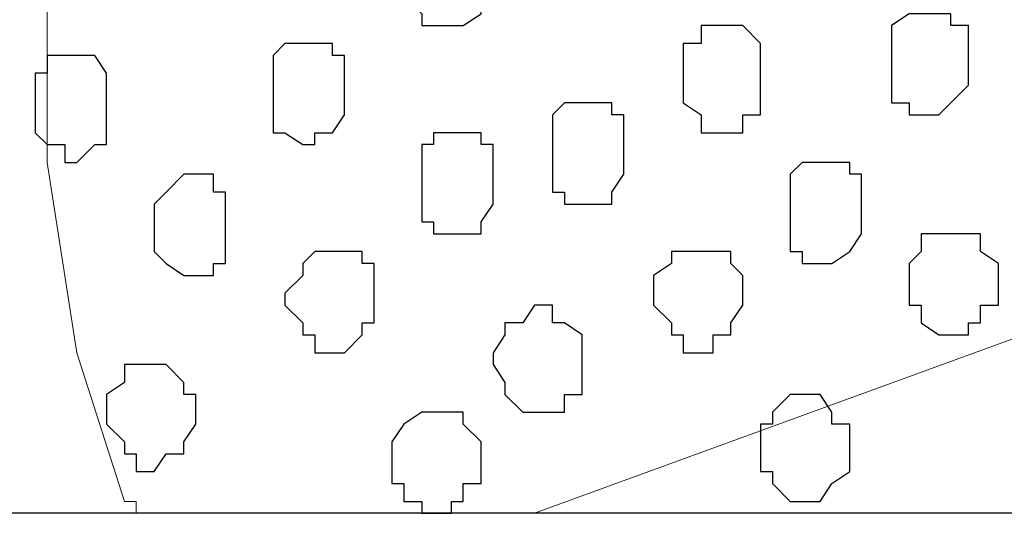
# Model space of a CAD drawing. Units: centimetres. Extents: x -8.7 to 9.3, y -9.1 to 13.4.
# Drawn here: x -3.1 to -2.8, y -3.6 to -3.4 of the extents above; entities that cross this region are included whole.
import ezdxf

# ---------------------------------------------------------------- set-up
doc = ezdxf.new("R2010")
doc.units = ezdxf.units.CM
doc.header["$MEASUREMENT"] = 0
doc.layers.add('Layer 1', color=7, linetype='Continuous')

msp = doc.modelspace()

# ---------------------------------------------------------------- linework, layer by layer
at = {"layer": 'Layer 1', "color": 254}
msp.add_open_spline([(-2.28671, 0.32408), (-2.28671, -0.16723), (-2.28671, -3.59481), (-2.28671, -3.59481), (-2.28671, -3.59481), (-2.28671, -3.59481), (-3.13126, -3.59481), (-3.13126, -3.59481), (-3.13126, -3.59481), (-3.13126, 0.93063), (-3.13126, 0.93063), (-3.13126, 0.93063), (-3.13126, 0.93063), (-2.6771, 0.63585), (-2.43487, 0.47862)], degree=3, knots=[0.5179179, 0.5179179, 0.5179179, 0.5179179, 0.75, 0.75, 0.75, 0.75, 1, 1, 1, 1.25, 1.25, 1.25, 1.25, 1.4333284, 1.4333284, 1.4333284, 1.4333284], dxfattribs=at)
at = {"layer": 'Layer 1', "lineweight": 9}
msp.add_open_spline([(-2.42006, -3.40642), (-2.42006, -3.40642), (-3.01907, -3.17359), (-3.01907, -3.17359), (-3.01907, -3.17359), (-3.01907, -3.17359), (-3.03601, -3.17359), (-3.03601, -3.17359), (-3.03601, -3.17359), (-3.03601, -3.17359), (-3.05082, -3.17994), (-3.05082, -3.17994), (-3.05082, -3.17994), (-3.05082, -3.17994), (-3.06776, -3.19476), (-3.06776, -3.19476), (-3.06776, -3.19476), (-3.06776, -3.19476), (-3.07834, -3.21169), (-3.07834, -3.21169), (-3.07834, -3.21169), (-3.07834, -3.21169), (-3.09316, -3.26249), (-3.09316, -3.26249), (-3.09316, -3.26249), (-3.09316, -3.26249), (-3.10374, -3.32599), (-3.10374, -3.32599), (-3.10374, -3.32599), (-3.10374, -3.32599), (-3.11009, -3.40007), (-3.11009, -3.40007), (-3.11009, -3.40007), (-3.11009, -3.40007), (-3.11009, -3.46992), (-3.11009, -3.46992), (-3.11009, -3.46992), (-3.11009, -3.46992), (-3.09951, -3.53766), (-3.09951, -3.53766), (-3.09951, -3.53766), (-3.09951, -3.53766), (-3.08257, -3.59057), (-3.08257, -3.59057), (-3.08257, -3.59057), (-3.08257, -3.59057), (-3.07834, -3.59057), (-3.07834, -3.59057), (-3.07834, -3.59057), (-3.07834, -3.59057), (-3.07834, -3.59481), (-3.07834, -3.59481), (-3.07834, -3.59481), (-3.07834, -3.59481), (-2.93652, -3.59481), (-2.93652, -3.59481), (-2.93652, -3.59481), (-2.93652, -3.59481), (-2.42006, -3.40642), (-2.42006, -3.40642)], degree=3, knots=[0, 0, 0, 0, 0.066667, 0.066667, 0.066667, 0.066667, 0.133333, 0.133333, 0.133333, 0.133333, 0.2, 0.2, 0.2, 0.2, 0.266667, 0.266667, 0.266667, 0.266667, 0.333333, 0.333333, 0.333333, 0.333333, 0.4, 0.4, 0.4, 0.4, 0.466667, 0.466667, 0.466667, 0.466667, 0.533333, 0.533333, 0.533333, 0.533333, 0.6, 0.6, 0.6, 0.6, 0.666667, 0.666667, 0.666667, 0.666667, 0.733333, 0.733333, 0.733333, 0.733333, 0.8, 0.8, 0.8, 0.8, 0.866667, 0.866667, 0.866667, 0.866667, 0.933333, 0.933333, 0.933333, 0.933333, 1, 1, 1, 1], dxfattribs=at)
at = {"layer": 'Layer 1', "color": 253}
for points, knots in [([(-2.98309, -3.40642), (-2.98309, -3.40642), (-2.98309, -3.39584), (-2.98309, -3.39584), (-2.98309, -3.39584), (-2.98309, -3.39584), (-2.97674, -3.39584), (-2.97674, -3.39584), (-2.97674, -3.39584), (-2.97674, -3.39584), (-2.97674, -3.38949), (-2.97674, -3.38949), (-2.97674, -3.38949), (-2.97674, -3.38949), (-2.97251, -3.38949), (-2.97251, -3.38949), (-2.97251, -3.38949), (-2.97251, -3.38949), (-2.97251, -3.38526), (-2.97251, -3.38526), (-2.97251, -3.38526), (-2.97251, -3.38526), (-2.96616, -3.38526), (-2.96616, -3.38526), (-2.96616, -3.38526), (-2.96616, -3.38526), (-2.96192, -3.38949), (-2.96192, -3.38949), (-2.96192, -3.38949), (-2.96192, -3.38949), (-2.95557, -3.38949), (-2.95557, -3.38949), (-2.95557, -3.38949), (-2.95557, -3.38949), (-2.95557, -3.40007), (-2.95557, -3.40007), (-2.95557, -3.40007), (-2.95557, -3.40007), (-2.95134, -3.40007), (-2.95134, -3.40007), (-2.95134, -3.40007), (-2.95134, -3.40007), (-2.95134, -3.41066), (-2.95134, -3.41066), (-2.95134, -3.41066), (-2.95134, -3.41066), (-2.95557, -3.41066), (-2.95557, -3.41066), (-2.95557, -3.41066), (-2.95557, -3.41066), (-2.95557, -3.41701), (-2.95557, -3.41701), (-2.95557, -3.41701), (-2.95557, -3.41701), (-2.96192, -3.42124), (-2.96192, -3.42124), (-2.96192, -3.42124), (-2.96192, -3.42124), (-2.97674, -3.42124), (-2.97674, -3.42124), (-2.97674, -3.42124), (-2.97674, -3.42124), (-2.97674, -3.41701), (-2.97674, -3.41701), (-2.97674, -3.41701), (-2.97674, -3.41701), (-2.98309, -3.41066), (-2.98309, -3.41066), (-2.98309, -3.41066), (-2.98309, -3.41066), (-2.98309, -3.40642), (-2.98309, -3.40642)], [0, 0, 0, 0, 0.055556, 0.055556, 0.055556, 0.055556, 0.111111, 0.111111, 0.111111, 0.111111, 0.166667, 0.166667, 0.166667, 0.166667, 0.222222, 0.222222, 0.222222, 0.222222, 0.277778, 0.277778, 0.277778, 0.277778, 0.333333, 0.333333, 0.333333, 0.333333, 0.388889, 0.388889, 0.388889, 0.388889, 0.444444, 0.444444, 0.444444, 0.444444, 0.5, 0.5, 0.5, 0.5, 0.555556, 0.555556, 0.555556, 0.555556, 0.611111, 0.611111, 0.611111, 0.611111, 0.666667, 0.666667, 0.666667, 0.666667, 0.722222, 0.722222, 0.722222, 0.722222, 0.777778, 0.777778, 0.777778, 0.777778, 0.833333, 0.833333, 0.833333, 0.833333, 0.888889, 0.888889, 0.888889, 0.888889, 0.944444, 0.944444, 0.944444, 0.944444, 1, 1, 1, 1]), ([(-2.80952, -3.43182), (-2.80952, -3.43182), (-2.80952, -3.42124), (-2.80952, -3.42124), (-2.80952, -3.42124), (-2.80952, -3.42124), (-2.80317, -3.41701), (-2.80317, -3.41701), (-2.80317, -3.41701), (-2.80317, -3.41701), (-2.78836, -3.41701), (-2.78836, -3.41701), (-2.78836, -3.41701), (-2.78836, -3.41701), (-2.78836, -3.42124), (-2.78836, -3.42124), (-2.78836, -3.42124), (-2.78836, -3.42124), (-2.78201, -3.42124), (-2.78201, -3.42124), (-2.78201, -3.42124), (-2.78201, -3.42124), (-2.78201, -3.44241), (-2.78201, -3.44241), (-2.78201, -3.44241), (-2.78201, -3.44241), (-2.79259, -3.45299), (-2.79259, -3.45299), (-2.79259, -3.45299), (-2.79259, -3.45299), (-2.80317, -3.45299), (-2.80317, -3.45299), (-2.80317, -3.45299), (-2.80317, -3.45299), (-2.80317, -3.44876), (-2.80317, -3.44876), (-2.80317, -3.44876), (-2.80317, -3.44876), (-2.80952, -3.44876), (-2.80952, -3.44876), (-2.80952, -3.44876), (-2.80952, -3.44876), (-2.80952, -3.43182), (-2.80952, -3.43182)], [0, 0, 0, 0, 0.090909, 0.090909, 0.090909, 0.090909, 0.181818, 0.181818, 0.181818, 0.181818, 0.272727, 0.272727, 0.272727, 0.272727, 0.363636, 0.363636, 0.363636, 0.363636, 0.454545, 0.454545, 0.454545, 0.454545, 0.545455, 0.545455, 0.545455, 0.545455, 0.636364, 0.636364, 0.636364, 0.636364, 0.727273, 0.727273, 0.727273, 0.727273, 0.818182, 0.818182, 0.818182, 0.818182, 0.909091, 0.909091, 0.909091, 0.909091, 1, 1, 1, 1]), ([(-2.88361, -3.43817), (-2.88361, -3.43817), (-2.88361, -3.42759), (-2.88361, -3.42759), (-2.88361, -3.42759), (-2.88361, -3.42759), (-2.87726, -3.42759), (-2.87726, -3.42759), (-2.87726, -3.42759), (-2.87726, -3.42759), (-2.87726, -3.42124), (-2.87726, -3.42124), (-2.87726, -3.42124), (-2.87726, -3.42124), (-2.86244, -3.42124), (-2.86244, -3.42124), (-2.86244, -3.42124), (-2.86244, -3.42124), (-2.85609, -3.42759), (-2.85609, -3.42759), (-2.85609, -3.42759), (-2.85609, -3.42759), (-2.85609, -3.45299), (-2.85609, -3.45299), (-2.85609, -3.45299), (-2.85609, -3.45299), (-2.86244, -3.45299), (-2.86244, -3.45299), (-2.86244, -3.45299), (-2.86244, -3.45299), (-2.86244, -3.45934), (-2.86244, -3.45934), (-2.86244, -3.45934), (-2.86244, -3.45934), (-2.87726, -3.45934), (-2.87726, -3.45934), (-2.87726, -3.45934), (-2.87726, -3.45934), (-2.87726, -3.45299), (-2.87726, -3.45299), (-2.87726, -3.45299), (-2.87726, -3.45299), (-2.88361, -3.44876), (-2.88361, -3.44876), (-2.88361, -3.44876), (-2.88361, -3.44876), (-2.88361, -3.43817), (-2.88361, -3.43817)], [0, 0, 0, 0, 0.083333, 0.083333, 0.083333, 0.083333, 0.166667, 0.166667, 0.166667, 0.166667, 0.25, 0.25, 0.25, 0.25, 0.333333, 0.333333, 0.333333, 0.333333, 0.416667, 0.416667, 0.416667, 0.416667, 0.5, 0.5, 0.5, 0.5, 0.583333, 0.583333, 0.583333, 0.583333, 0.666667, 0.666667, 0.666667, 0.666667, 0.75, 0.75, 0.75, 0.75, 0.833333, 0.833333, 0.833333, 0.833333, 0.916667, 0.916667, 0.916667, 0.916667, 1, 1, 1, 1]), ([(-3.11432, -3.44876), (-3.11432, -3.44876), (-3.11432, -3.43817), (-3.11432, -3.43817), (-3.11432, -3.43817), (-3.11432, -3.43817), (-3.11009, -3.43817), (-3.11009, -3.43817), (-3.11009, -3.43817), (-3.11009, -3.43817), (-3.11009, -3.43182), (-3.11009, -3.43182), (-3.11009, -3.43182), (-3.11009, -3.43182), (-3.09316, -3.43182), (-3.09316, -3.43182), (-3.09316, -3.43182), (-3.09316, -3.43182), (-3.08892, -3.43817), (-3.08892, -3.43817), (-3.08892, -3.43817), (-3.08892, -3.43817), (-3.08892, -3.46357), (-3.08892, -3.46357), (-3.08892, -3.46357), (-3.08892, -3.46357), (-3.09316, -3.46357), (-3.09316, -3.46357), (-3.09316, -3.46357), (-3.09316, -3.46357), (-3.09951, -3.46992), (-3.09951, -3.46992), (-3.09951, -3.46992), (-3.09951, -3.46992), (-3.10374, -3.46992), (-3.10374, -3.46992), (-3.10374, -3.46992), (-3.10374, -3.46992), (-3.10374, -3.46357), (-3.10374, -3.46357), (-3.10374, -3.46357), (-3.10374, -3.46357), (-3.11009, -3.46357), (-3.11009, -3.46357), (-3.11009, -3.46357), (-3.11009, -3.46357), (-3.11432, -3.45934), (-3.11432, -3.45934), (-3.11432, -3.45934), (-3.11432, -3.45934), (-3.11432, -3.44876), (-3.11432, -3.44876)], [0, 0, 0, 0, 0.076923, 0.076923, 0.076923, 0.076923, 0.153846, 0.153846, 0.153846, 0.153846, 0.230769, 0.230769, 0.230769, 0.230769, 0.307692, 0.307692, 0.307692, 0.307692, 0.384615, 0.384615, 0.384615, 0.384615, 0.461538, 0.461538, 0.461538, 0.461538, 0.538462, 0.538462, 0.538462, 0.538462, 0.615385, 0.615385, 0.615385, 0.615385, 0.692308, 0.692308, 0.692308, 0.692308, 0.769231, 0.769231, 0.769231, 0.769231, 0.846154, 0.846154, 0.846154, 0.846154, 0.923077, 0.923077, 0.923077, 0.923077, 1, 1, 1, 1]), ([(-2.93017, -3.46357), (-2.93017, -3.46357), (-2.93017, -3.45299), (-2.93017, -3.45299), (-2.93017, -3.45299), (-2.93017, -3.45299), (-2.92594, -3.44876), (-2.92594, -3.44876), (-2.92594, -3.44876), (-2.92594, -3.44876), (-2.90901, -3.44876), (-2.90901, -3.44876), (-2.90901, -3.44876), (-2.90901, -3.44876), (-2.90901, -3.45299), (-2.90901, -3.45299), (-2.90901, -3.45299), (-2.90901, -3.45299), (-2.90477, -3.45299), (-2.90477, -3.45299), (-2.90477, -3.45299), (-2.90477, -3.45299), (-2.90477, -3.47416), (-2.90477, -3.47416), (-2.90477, -3.47416), (-2.90477, -3.47416), (-2.90901, -3.48051), (-2.90901, -3.48051), (-2.90901, -3.48051), (-2.90901, -3.48051), (-2.90901, -3.48474), (-2.90901, -3.48474), (-2.90901, -3.48474), (-2.90901, -3.48474), (-2.92594, -3.48474), (-2.92594, -3.48474), (-2.92594, -3.48474), (-2.92594, -3.48474), (-2.92594, -3.48051), (-2.92594, -3.48051), (-2.92594, -3.48051), (-2.92594, -3.48051), (-2.93017, -3.48051), (-2.93017, -3.48051), (-2.93017, -3.48051), (-2.93017, -3.48051), (-2.93017, -3.46357), (-2.93017, -3.46357)], [0, 0, 0, 0, 0.083333, 0.083333, 0.083333, 0.083333, 0.166667, 0.166667, 0.166667, 0.166667, 0.25, 0.25, 0.25, 0.25, 0.333333, 0.333333, 0.333333, 0.333333, 0.416667, 0.416667, 0.416667, 0.416667, 0.5, 0.5, 0.5, 0.5, 0.583333, 0.583333, 0.583333, 0.583333, 0.666667, 0.666667, 0.666667, 0.666667, 0.75, 0.75, 0.75, 0.75, 0.833333, 0.833333, 0.833333, 0.833333, 0.916667, 0.916667, 0.916667, 0.916667, 1, 1, 1, 1]), ([(-2.97674, -3.47416), (-2.97674, -3.47416), (-2.97674, -3.46357), (-2.97674, -3.46357), (-2.97674, -3.46357), (-2.97674, -3.46357), (-2.97251, -3.46357), (-2.97251, -3.46357), (-2.97251, -3.46357), (-2.97251, -3.46357), (-2.97251, -3.45934), (-2.97251, -3.45934), (-2.97251, -3.45934), (-2.97251, -3.45934), (-2.95557, -3.45934), (-2.95557, -3.45934), (-2.95557, -3.45934), (-2.95557, -3.45934), (-2.95557, -3.46357), (-2.95557, -3.46357), (-2.95557, -3.46357), (-2.95557, -3.46357), (-2.95134, -3.46357), (-2.95134, -3.46357), (-2.95134, -3.46357), (-2.95134, -3.46357), (-2.95134, -3.48474), (-2.95134, -3.48474), (-2.95134, -3.48474), (-2.95134, -3.48474), (-2.95557, -3.49109), (-2.95557, -3.49109), (-2.95557, -3.49109), (-2.95557, -3.49109), (-2.95557, -3.49532), (-2.95557, -3.49532), (-2.95557, -3.49532), (-2.95557, -3.49532), (-2.97251, -3.49532), (-2.97251, -3.49532), (-2.97251, -3.49532), (-2.97251, -3.49532), (-2.97251, -3.49109), (-2.97251, -3.49109), (-2.97251, -3.49109), (-2.97251, -3.49109), (-2.97674, -3.49109), (-2.97674, -3.49109), (-2.97674, -3.49109), (-2.97674, -3.49109), (-2.97674, -3.47416), (-2.97674, -3.47416)], [0, 0, 0, 0, 0.076923, 0.076923, 0.076923, 0.076923, 0.153846, 0.153846, 0.153846, 0.153846, 0.230769, 0.230769, 0.230769, 0.230769, 0.307692, 0.307692, 0.307692, 0.307692, 0.384615, 0.384615, 0.384615, 0.384615, 0.461538, 0.461538, 0.461538, 0.461538, 0.538462, 0.538462, 0.538462, 0.538462, 0.615385, 0.615385, 0.615385, 0.615385, 0.692308, 0.692308, 0.692308, 0.692308, 0.769231, 0.769231, 0.769231, 0.769231, 0.846154, 0.846154, 0.846154, 0.846154, 0.923077, 0.923077, 0.923077, 0.923077, 1, 1, 1, 1]), ([(-2.84551, -3.48474), (-2.84551, -3.48474), (-2.84551, -3.47416), (-2.84551, -3.47416), (-2.84551, -3.47416), (-2.84551, -3.47416), (-2.84127, -3.46992), (-2.84127, -3.46992), (-2.84127, -3.46992), (-2.84127, -3.46992), (-2.82434, -3.46992), (-2.82434, -3.46992), (-2.82434, -3.46992), (-2.82434, -3.46992), (-2.82434, -3.47416), (-2.82434, -3.47416), (-2.82434, -3.47416), (-2.82434, -3.47416), (-2.82011, -3.47416), (-2.82011, -3.47416), (-2.82011, -3.47416), (-2.82011, -3.47416), (-2.82011, -3.49532), (-2.82011, -3.49532), (-2.82011, -3.49532), (-2.82011, -3.49532), (-2.82434, -3.50167), (-2.82434, -3.50167), (-2.82434, -3.50167), (-2.82434, -3.50167), (-2.83069, -3.50591), (-2.83069, -3.50591), (-2.83069, -3.50591), (-2.83069, -3.50591), (-2.84127, -3.50591), (-2.84127, -3.50591), (-2.84127, -3.50591), (-2.84127, -3.50591), (-2.84127, -3.50167), (-2.84127, -3.50167), (-2.84127, -3.50167), (-2.84127, -3.50167), (-2.84551, -3.50167), (-2.84551, -3.50167), (-2.84551, -3.50167), (-2.84551, -3.50167), (-2.84551, -3.48474), (-2.84551, -3.48474)], [0, 0, 0, 0, 0.083333, 0.083333, 0.083333, 0.083333, 0.166667, 0.166667, 0.166667, 0.166667, 0.25, 0.25, 0.25, 0.25, 0.333333, 0.333333, 0.333333, 0.333333, 0.416667, 0.416667, 0.416667, 0.416667, 0.5, 0.5, 0.5, 0.5, 0.583333, 0.583333, 0.583333, 0.583333, 0.666667, 0.666667, 0.666667, 0.666667, 0.75, 0.75, 0.75, 0.75, 0.833333, 0.833333, 0.833333, 0.833333, 0.916667, 0.916667, 0.916667, 0.916667, 1, 1, 1, 1]), ([(-3.07199, -3.49109), (-3.07199, -3.49109), (-3.07199, -3.48474), (-3.07199, -3.48474), (-3.07199, -3.48474), (-3.07199, -3.48474), (-3.06776, -3.48051), (-3.06776, -3.48051), (-3.06776, -3.48051), (-3.06776, -3.48051), (-3.06141, -3.47416), (-3.06141, -3.47416), (-3.06141, -3.47416), (-3.06141, -3.47416), (-3.05082, -3.47416), (-3.05082, -3.47416), (-3.05082, -3.47416), (-3.05082, -3.47416), (-3.05082, -3.48051), (-3.05082, -3.48051), (-3.05082, -3.48051), (-3.05082, -3.48051), (-3.04659, -3.48051), (-3.04659, -3.48051), (-3.04659, -3.48051), (-3.04659, -3.48051), (-3.04659, -3.50591), (-3.04659, -3.50591), (-3.04659, -3.50591), (-3.04659, -3.50591), (-3.05082, -3.50591), (-3.05082, -3.50591), (-3.05082, -3.50591), (-3.05082, -3.50591), (-3.05082, -3.51014), (-3.05082, -3.51014), (-3.05082, -3.51014), (-3.05082, -3.51014), (-3.06141, -3.51014), (-3.06141, -3.51014), (-3.06141, -3.51014), (-3.06141, -3.51014), (-3.06776, -3.50591), (-3.06776, -3.50591), (-3.06776, -3.50591), (-3.06776, -3.50591), (-3.07199, -3.50167), (-3.07199, -3.50167), (-3.07199, -3.50167), (-3.07199, -3.50167), (-3.07199, -3.49109), (-3.07199, -3.49109)], [0, 0, 0, 0, 0.076923, 0.076923, 0.076923, 0.076923, 0.153846, 0.153846, 0.153846, 0.153846, 0.230769, 0.230769, 0.230769, 0.230769, 0.307692, 0.307692, 0.307692, 0.307692, 0.384615, 0.384615, 0.384615, 0.384615, 0.461538, 0.461538, 0.461538, 0.461538, 0.538462, 0.538462, 0.538462, 0.538462, 0.615385, 0.615385, 0.615385, 0.615385, 0.692308, 0.692308, 0.692308, 0.692308, 0.769231, 0.769231, 0.769231, 0.769231, 0.846154, 0.846154, 0.846154, 0.846154, 0.923077, 0.923077, 0.923077, 0.923077, 1, 1, 1, 1]), ([(-2.80317, -3.51014), (-2.80317, -3.51014), (-2.80317, -3.50591), (-2.80317, -3.50591), (-2.80317, -3.50591), (-2.80317, -3.50591), (-2.79894, -3.50167), (-2.79894, -3.50167), (-2.79894, -3.50167), (-2.79894, -3.50167), (-2.79894, -3.49532), (-2.79894, -3.49532), (-2.79894, -3.49532), (-2.79894, -3.49532), (-2.77777, -3.49532), (-2.77777, -3.49532), (-2.77777, -3.49532), (-2.77777, -3.49532), (-2.77777, -3.50167), (-2.77777, -3.50167), (-2.77777, -3.50167), (-2.77777, -3.50167), (-2.77142, -3.50591), (-2.77142, -3.50591), (-2.77142, -3.50591), (-2.77142, -3.50591), (-2.77142, -3.52072), (-2.77142, -3.52072), (-2.77142, -3.52072), (-2.77142, -3.52072), (-2.77777, -3.52072), (-2.77777, -3.52072), (-2.77777, -3.52072), (-2.77777, -3.52072), (-2.77777, -3.52707), (-2.77777, -3.52707), (-2.77777, -3.52707), (-2.77777, -3.52707), (-2.78201, -3.52707), (-2.78201, -3.52707), (-2.78201, -3.52707), (-2.78201, -3.52707), (-2.78201, -3.53131), (-2.78201, -3.53131), (-2.78201, -3.53131), (-2.78201, -3.53131), (-2.79259, -3.53131), (-2.79259, -3.53131), (-2.79259, -3.53131), (-2.79259, -3.53131), (-2.79894, -3.52707), (-2.79894, -3.52707), (-2.79894, -3.52707), (-2.79894, -3.52707), (-2.79894, -3.52072), (-2.79894, -3.52072), (-2.79894, -3.52072), (-2.79894, -3.52072), (-2.80317, -3.52072), (-2.80317, -3.52072), (-2.80317, -3.52072), (-2.80317, -3.52072), (-2.80317, -3.51014), (-2.80317, -3.51014)], [0, 0, 0, 0, 0.0625, 0.0625, 0.0625, 0.0625, 0.125, 0.125, 0.125, 0.125, 0.1875, 0.1875, 0.1875, 0.1875, 0.25, 0.25, 0.25, 0.25, 0.3125, 0.3125, 0.3125, 0.3125, 0.375, 0.375, 0.375, 0.375, 0.4375, 0.4375, 0.4375, 0.4375, 0.5, 0.5, 0.5, 0.5, 0.5625, 0.5625, 0.5625, 0.5625, 0.625, 0.625, 0.625, 0.625, 0.6875, 0.6875, 0.6875, 0.6875, 0.75, 0.75, 0.75, 0.75, 0.8125, 0.8125, 0.8125, 0.8125, 0.875, 0.875, 0.875, 0.875, 0.9375, 0.9375, 0.9375, 0.9375, 1, 1, 1, 1]), ([(-2.95134, -3.54189), (-2.95134, -3.54189), (-2.95134, -3.53766), (-2.95134, -3.53766), (-2.95134, -3.53766), (-2.95134, -3.53766), (-2.94711, -3.53131), (-2.94711, -3.53131), (-2.94711, -3.53131), (-2.94711, -3.53131), (-2.94711, -3.52707), (-2.94711, -3.52707), (-2.94711, -3.52707), (-2.94711, -3.52707), (-2.94076, -3.52707), (-2.94076, -3.52707), (-2.94076, -3.52707), (-2.94076, -3.52707), (-2.93652, -3.52072), (-2.93652, -3.52072), (-2.93652, -3.52072), (-2.93652, -3.52072), (-2.93017, -3.52072), (-2.93017, -3.52072), (-2.93017, -3.52072), (-2.93017, -3.52072), (-2.93017, -3.52707), (-2.93017, -3.52707), (-2.93017, -3.52707), (-2.93017, -3.52707), (-2.92594, -3.52707), (-2.92594, -3.52707), (-2.92594, -3.52707), (-2.92594, -3.52707), (-2.91959, -3.53131), (-2.91959, -3.53131), (-2.91959, -3.53131), (-2.91959, -3.53131), (-2.91959, -3.55247), (-2.91959, -3.55247), (-2.91959, -3.55247), (-2.91959, -3.55247), (-2.92594, -3.55247), (-2.92594, -3.55247), (-2.92594, -3.55247), (-2.92594, -3.55247), (-2.92594, -3.55882), (-2.92594, -3.55882), (-2.92594, -3.55882), (-2.92594, -3.55882), (-2.94076, -3.55882), (-2.94076, -3.55882), (-2.94076, -3.55882), (-2.94076, -3.55882), (-2.94711, -3.55247), (-2.94711, -3.55247), (-2.94711, -3.55247), (-2.94711, -3.55247), (-2.94711, -3.54824), (-2.94711, -3.54824), (-2.94711, -3.54824), (-2.94711, -3.54824), (-2.95134, -3.54189), (-2.95134, -3.54189)], [0, 0, 0, 0, 0.0625, 0.0625, 0.0625, 0.0625, 0.125, 0.125, 0.125, 0.125, 0.1875, 0.1875, 0.1875, 0.1875, 0.25, 0.25, 0.25, 0.25, 0.3125, 0.3125, 0.3125, 0.3125, 0.375, 0.375, 0.375, 0.375, 0.4375, 0.4375, 0.4375, 0.4375, 0.5, 0.5, 0.5, 0.5, 0.5625, 0.5625, 0.5625, 0.5625, 0.625, 0.625, 0.625, 0.625, 0.6875, 0.6875, 0.6875, 0.6875, 0.75, 0.75, 0.75, 0.75, 0.8125, 0.8125, 0.8125, 0.8125, 0.875, 0.875, 0.875, 0.875, 0.9375, 0.9375, 0.9375, 0.9375, 1, 1, 1, 1]), ([(-3.08892, -3.55882), (-3.08892, -3.55882), (-3.08892, -3.55247), (-3.08892, -3.55247), (-3.08892, -3.55247), (-3.08892, -3.55247), (-3.08257, -3.54824), (-3.08257, -3.54824), (-3.08257, -3.54824), (-3.08257, -3.54824), (-3.08257, -3.54189), (-3.08257, -3.54189), (-3.08257, -3.54189), (-3.08257, -3.54189), (-3.06776, -3.54189), (-3.06776, -3.54189), (-3.06776, -3.54189), (-3.06776, -3.54189), (-3.06141, -3.54824), (-3.06141, -3.54824), (-3.06141, -3.54824), (-3.06141, -3.54824), (-3.06141, -3.55247), (-3.06141, -3.55247), (-3.06141, -3.55247), (-3.06141, -3.55247), (-3.05717, -3.55247), (-3.05717, -3.55247), (-3.05717, -3.55247), (-3.05717, -3.55247), (-3.05717, -3.56306), (-3.05717, -3.56306), (-3.05717, -3.56306), (-3.05717, -3.56306), (-3.06141, -3.56941), (-3.06141, -3.56941), (-3.06141, -3.56941), (-3.06141, -3.56941), (-3.06141, -3.57364), (-3.06141, -3.57364), (-3.06141, -3.57364), (-3.06141, -3.57364), (-3.06776, -3.57364), (-3.06776, -3.57364), (-3.06776, -3.57364), (-3.06776, -3.57364), (-3.07199, -3.57999), (-3.07199, -3.57999), (-3.07199, -3.57999), (-3.07199, -3.57999), (-3.07834, -3.57999), (-3.07834, -3.57999), (-3.07834, -3.57999), (-3.07834, -3.57999), (-3.07834, -3.57364), (-3.07834, -3.57364), (-3.07834, -3.57364), (-3.07834, -3.57364), (-3.08257, -3.57364), (-3.08257, -3.57364), (-3.08257, -3.57364), (-3.08257, -3.57364), (-3.08257, -3.56941), (-3.08257, -3.56941), (-3.08257, -3.56941), (-3.08257, -3.56941), (-3.08892, -3.56306), (-3.08892, -3.56306), (-3.08892, -3.56306), (-3.08892, -3.56306), (-3.08892, -3.55882), (-3.08892, -3.55882)], [0, 0, 0, 0, 0.055556, 0.055556, 0.055556, 0.055556, 0.111111, 0.111111, 0.111111, 0.111111, 0.166667, 0.166667, 0.166667, 0.166667, 0.222222, 0.222222, 0.222222, 0.222222, 0.277778, 0.277778, 0.277778, 0.277778, 0.333333, 0.333333, 0.333333, 0.333333, 0.388889, 0.388889, 0.388889, 0.388889, 0.444444, 0.444444, 0.444444, 0.444444, 0.5, 0.5, 0.5, 0.5, 0.555556, 0.555556, 0.555556, 0.555556, 0.611111, 0.611111, 0.611111, 0.611111, 0.666667, 0.666667, 0.666667, 0.666667, 0.722222, 0.722222, 0.722222, 0.722222, 0.777778, 0.777778, 0.777778, 0.777778, 0.833333, 0.833333, 0.833333, 0.833333, 0.888889, 0.888889, 0.888889, 0.888889, 0.944444, 0.944444, 0.944444, 0.944444, 1, 1, 1, 1]), ([(-2.85609, -3.56941), (-2.85609, -3.56941), (-2.85609, -3.56306), (-2.85609, -3.56306), (-2.85609, -3.56306), (-2.85609, -3.56306), (-2.85186, -3.56306), (-2.85186, -3.56306), (-2.85186, -3.56306), (-2.85186, -3.56306), (-2.85186, -3.55882), (-2.85186, -3.55882), (-2.85186, -3.55882), (-2.85186, -3.55882), (-2.84551, -3.55247), (-2.84551, -3.55247), (-2.84551, -3.55247), (-2.84551, -3.55247), (-2.83492, -3.55247), (-2.83492, -3.55247), (-2.83492, -3.55247), (-2.83492, -3.55247), (-2.83069, -3.55882), (-2.83069, -3.55882), (-2.83069, -3.55882), (-2.83069, -3.55882), (-2.83069, -3.56306), (-2.83069, -3.56306), (-2.83069, -3.56306), (-2.83069, -3.56306), (-2.82434, -3.56306), (-2.82434, -3.56306), (-2.82434, -3.56306), (-2.82434, -3.56306), (-2.82434, -3.57999), (-2.82434, -3.57999), (-2.82434, -3.57999), (-2.82434, -3.57999), (-2.83069, -3.58422), (-2.83069, -3.58422), (-2.83069, -3.58422), (-2.83069, -3.58422), (-2.83492, -3.59057), (-2.83492, -3.59057), (-2.83492, -3.59057), (-2.83492, -3.59057), (-2.84551, -3.59057), (-2.84551, -3.59057), (-2.84551, -3.59057), (-2.84551, -3.59057), (-2.85186, -3.58422), (-2.85186, -3.58422), (-2.85186, -3.58422), (-2.85186, -3.58422), (-2.85186, -3.57999), (-2.85186, -3.57999), (-2.85186, -3.57999), (-2.85186, -3.57999), (-2.85609, -3.57999), (-2.85609, -3.57999), (-2.85609, -3.57999), (-2.85609, -3.57999), (-2.85609, -3.56941), (-2.85609, -3.56941)], [0, 0, 0, 0, 0.0625, 0.0625, 0.0625, 0.0625, 0.125, 0.125, 0.125, 0.125, 0.1875, 0.1875, 0.1875, 0.1875, 0.25, 0.25, 0.25, 0.25, 0.3125, 0.3125, 0.3125, 0.3125, 0.375, 0.375, 0.375, 0.375, 0.4375, 0.4375, 0.4375, 0.4375, 0.5, 0.5, 0.5, 0.5, 0.5625, 0.5625, 0.5625, 0.5625, 0.625, 0.625, 0.625, 0.625, 0.6875, 0.6875, 0.6875, 0.6875, 0.75, 0.75, 0.75, 0.75, 0.8125, 0.8125, 0.8125, 0.8125, 0.875, 0.875, 0.875, 0.875, 0.9375, 0.9375, 0.9375, 0.9375, 1, 1, 1, 1]), ([(-2.98732, -3.57364), (-2.98732, -3.57364), (-2.98732, -3.56941), (-2.98732, -3.56941), (-2.98732, -3.56941), (-2.98732, -3.56941), (-2.98309, -3.56306), (-2.98309, -3.56306), (-2.98309, -3.56306), (-2.98309, -3.56306), (-2.97674, -3.55882), (-2.97674, -3.55882), (-2.97674, -3.55882), (-2.97674, -3.55882), (-2.96192, -3.55882), (-2.96192, -3.55882), (-2.96192, -3.55882), (-2.96192, -3.55882), (-2.96192, -3.56306), (-2.96192, -3.56306), (-2.96192, -3.56306), (-2.96192, -3.56306), (-2.95557, -3.56941), (-2.95557, -3.56941), (-2.95557, -3.56941), (-2.95557, -3.56941), (-2.95557, -3.58422), (-2.95557, -3.58422), (-2.95557, -3.58422), (-2.95557, -3.58422), (-2.96192, -3.58422), (-2.96192, -3.58422), (-2.96192, -3.58422), (-2.96192, -3.58422), (-2.96192, -3.59057), (-2.96192, -3.59057), (-2.96192, -3.59057), (-2.96192, -3.59057), (-2.96616, -3.59057), (-2.96616, -3.59057), (-2.96616, -3.59057), (-2.96616, -3.59057), (-2.96616, -3.59481), (-2.96616, -3.59481), (-2.96616, -3.59481), (-2.96616, -3.59481), (-2.97674, -3.59481), (-2.97674, -3.59481), (-2.97674, -3.59481), (-2.97674, -3.59481), (-2.97674, -3.59057), (-2.97674, -3.59057), (-2.97674, -3.59057), (-2.97674, -3.59057), (-2.98309, -3.59057), (-2.98309, -3.59057), (-2.98309, -3.59057), (-2.98309, -3.59057), (-2.98309, -3.58422), (-2.98309, -3.58422), (-2.98309, -3.58422), (-2.98309, -3.58422), (-2.98732, -3.58422), (-2.98732, -3.58422), (-2.98732, -3.58422), (-2.98732, -3.58422), (-2.98732, -3.57364), (-2.98732, -3.57364)], [0, 0, 0, 0, 0.058824, 0.058824, 0.058824, 0.058824, 0.117647, 0.117647, 0.117647, 0.117647, 0.176471, 0.176471, 0.176471, 0.176471, 0.235294, 0.235294, 0.235294, 0.235294, 0.294118, 0.294118, 0.294118, 0.294118, 0.352941, 0.352941, 0.352941, 0.352941, 0.411765, 0.411765, 0.411765, 0.411765, 0.470588, 0.470588, 0.470588, 0.470588, 0.529412, 0.529412, 0.529412, 0.529412, 0.588235, 0.588235, 0.588235, 0.588235, 0.647059, 0.647059, 0.647059, 0.647059, 0.705882, 0.705882, 0.705882, 0.705882, 0.764706, 0.764706, 0.764706, 0.764706, 0.823529, 0.823529, 0.823529, 0.823529, 0.882353, 0.882353, 0.882353, 0.882353, 0.941176, 0.941176, 0.941176, 0.941176, 1, 1, 1, 1])]:
    msp.add_open_spline(points, degree=3, knots=knots, dxfattribs=at)
at = {"layer": 'Layer 1', "color": 251}
msp.add_open_spline([(-3.02966, -3.44241), (-3.02966, -3.44241), (-3.02966, -3.43182), (-3.02966, -3.43182), (-3.02966, -3.43182), (-3.02966, -3.43182), (-3.02542, -3.42759), (-3.02542, -3.42759), (-3.02542, -3.42759), (-3.02542, -3.42759), (-3.00849, -3.42759), (-3.00849, -3.42759), (-3.00849, -3.42759), (-3.00849, -3.42759), (-3.00849, -3.43182), (-3.00849, -3.43182), (-3.00849, -3.43182), (-3.00849, -3.43182), (-3.00426, -3.43182), (-3.00426, -3.43182), (-3.00426, -3.43182), (-3.00426, -3.43182), (-3.00426, -3.45299), (-3.00426, -3.45299), (-3.00426, -3.45299), (-3.00426, -3.45299), (-3.00849, -3.45934), (-3.00849, -3.45934), (-3.00849, -3.45934), (-3.00849, -3.45934), (-3.01484, -3.45934), (-3.01484, -3.45934), (-3.01484, -3.45934), (-3.01484, -3.45934), (-3.01484, -3.46357), (-3.01484, -3.46357), (-3.01484, -3.46357), (-3.01484, -3.46357), (-3.01907, -3.46357), (-3.01907, -3.46357), (-3.01907, -3.46357), (-3.01907, -3.46357), (-3.02542, -3.45934), (-3.02542, -3.45934), (-3.02542, -3.45934), (-3.02542, -3.45934), (-3.02966, -3.45934), (-3.02966, -3.45934), (-3.02966, -3.45934), (-3.02966, -3.45934), (-3.02966, -3.44241), (-3.02966, -3.44241)], degree=3, knots=[0, 0, 0, 0, 0.076923, 0.076923, 0.076923, 0.076923, 0.153846, 0.153846, 0.153846, 0.153846, 0.230769, 0.230769, 0.230769, 0.230769, 0.307692, 0.307692, 0.307692, 0.307692, 0.384615, 0.384615, 0.384615, 0.384615, 0.461538, 0.461538, 0.461538, 0.461538, 0.538462, 0.538462, 0.538462, 0.538462, 0.615385, 0.615385, 0.615385, 0.615385, 0.692308, 0.692308, 0.692308, 0.692308, 0.769231, 0.769231, 0.769231, 0.769231, 0.846154, 0.846154, 0.846154, 0.846154, 0.923077, 0.923077, 0.923077, 0.923077, 1, 1, 1, 1], dxfattribs=at)
at = {"layer": 'Layer 1', "color": 8}
for points, knots in [([(-3.02542, -3.51649), (-3.02542, -3.51649), (-3.01907, -3.51014), (-3.01907, -3.51014), (-3.01907, -3.51014), (-3.01907, -3.51014), (-3.01907, -3.50591), (-3.01907, -3.50591), (-3.01907, -3.50591), (-3.01907, -3.50591), (-3.01484, -3.50167), (-3.01484, -3.50167), (-3.01484, -3.50167), (-3.01484, -3.50167), (-2.99791, -3.50167), (-2.99791, -3.50167), (-2.99791, -3.50167), (-2.99791, -3.50167), (-2.99791, -3.50591), (-2.99791, -3.50591), (-2.99791, -3.50591), (-2.99791, -3.50591), (-2.99367, -3.50591), (-2.99367, -3.50591), (-2.99367, -3.50591), (-2.99367, -3.50591), (-2.99367, -3.52707), (-2.99367, -3.52707), (-2.99367, -3.52707), (-2.99367, -3.52707), (-2.99791, -3.52707), (-2.99791, -3.52707), (-2.99791, -3.52707), (-2.99791, -3.52707), (-2.99791, -3.53131), (-2.99791, -3.53131), (-2.99791, -3.53131), (-2.99791, -3.53131), (-3.00426, -3.53766), (-3.00426, -3.53766), (-3.00426, -3.53766), (-3.00426, -3.53766), (-3.01484, -3.53766), (-3.01484, -3.53766), (-3.01484, -3.53766), (-3.01484, -3.53766), (-3.01484, -3.53131), (-3.01484, -3.53131), (-3.01484, -3.53131), (-3.01484, -3.53131), (-3.01907, -3.53131), (-3.01907, -3.53131), (-3.01907, -3.53131), (-3.01907, -3.53131), (-3.01907, -3.52707), (-3.01907, -3.52707), (-3.01907, -3.52707), (-3.01907, -3.52707), (-3.02542, -3.52072), (-3.02542, -3.52072), (-3.02542, -3.52072), (-3.02542, -3.52072), (-3.02542, -3.51649), (-3.02542, -3.51649)], [0, 0, 0, 0, 0.0625, 0.0625, 0.0625, 0.0625, 0.125, 0.125, 0.125, 0.125, 0.1875, 0.1875, 0.1875, 0.1875, 0.25, 0.25, 0.25, 0.25, 0.3125, 0.3125, 0.3125, 0.3125, 0.375, 0.375, 0.375, 0.375, 0.4375, 0.4375, 0.4375, 0.4375, 0.5, 0.5, 0.5, 0.5, 0.5625, 0.5625, 0.5625, 0.5625, 0.625, 0.625, 0.625, 0.625, 0.6875, 0.6875, 0.6875, 0.6875, 0.75, 0.75, 0.75, 0.75, 0.8125, 0.8125, 0.8125, 0.8125, 0.875, 0.875, 0.875, 0.875, 0.9375, 0.9375, 0.9375, 0.9375, 1, 1, 1, 1]), ([(-2.89419, -3.51649), (-2.89419, -3.51649), (-2.89419, -3.51014), (-2.89419, -3.51014), (-2.89419, -3.51014), (-2.89419, -3.51014), (-2.88784, -3.50591), (-2.88784, -3.50591), (-2.88784, -3.50591), (-2.88784, -3.50591), (-2.88784, -3.50167), (-2.88784, -3.50167), (-2.88784, -3.50167), (-2.88784, -3.50167), (-2.86667, -3.50167), (-2.86667, -3.50167), (-2.86667, -3.50167), (-2.86667, -3.50167), (-2.86667, -3.50591), (-2.86667, -3.50591), (-2.86667, -3.50591), (-2.86667, -3.50591), (-2.86244, -3.51014), (-2.86244, -3.51014), (-2.86244, -3.51014), (-2.86244, -3.51014), (-2.86244, -3.52072), (-2.86244, -3.52072), (-2.86244, -3.52072), (-2.86244, -3.52072), (-2.86667, -3.52707), (-2.86667, -3.52707), (-2.86667, -3.52707), (-2.86667, -3.52707), (-2.86667, -3.53131), (-2.86667, -3.53131), (-2.86667, -3.53131), (-2.86667, -3.53131), (-2.87302, -3.53131), (-2.87302, -3.53131), (-2.87302, -3.53131), (-2.87302, -3.53131), (-2.87302, -3.53766), (-2.87302, -3.53766), (-2.87302, -3.53766), (-2.87302, -3.53766), (-2.88361, -3.53766), (-2.88361, -3.53766), (-2.88361, -3.53766), (-2.88361, -3.53766), (-2.88361, -3.53131), (-2.88361, -3.53131), (-2.88361, -3.53131), (-2.88361, -3.53131), (-2.88784, -3.53131), (-2.88784, -3.53131), (-2.88784, -3.53131), (-2.88784, -3.53131), (-2.88784, -3.52707), (-2.88784, -3.52707), (-2.88784, -3.52707), (-2.88784, -3.52707), (-2.89419, -3.52072), (-2.89419, -3.52072), (-2.89419, -3.52072), (-2.89419, -3.52072), (-2.89419, -3.51649), (-2.89419, -3.51649)], [0, 0, 0, 0, 0.058824, 0.058824, 0.058824, 0.058824, 0.117647, 0.117647, 0.117647, 0.117647, 0.176471, 0.176471, 0.176471, 0.176471, 0.235294, 0.235294, 0.235294, 0.235294, 0.294118, 0.294118, 0.294118, 0.294118, 0.352941, 0.352941, 0.352941, 0.352941, 0.411765, 0.411765, 0.411765, 0.411765, 0.470588, 0.470588, 0.470588, 0.470588, 0.529412, 0.529412, 0.529412, 0.529412, 0.588235, 0.588235, 0.588235, 0.588235, 0.647059, 0.647059, 0.647059, 0.647059, 0.705882, 0.705882, 0.705882, 0.705882, 0.764706, 0.764706, 0.764706, 0.764706, 0.823529, 0.823529, 0.823529, 0.823529, 0.882353, 0.882353, 0.882353, 0.882353, 0.941176, 0.941176, 0.941176, 0.941176, 1, 1, 1, 1])]:
    msp.add_open_spline(points, degree=3, knots=knots, dxfattribs=at)

doc.saveas('drawing.dxf')
